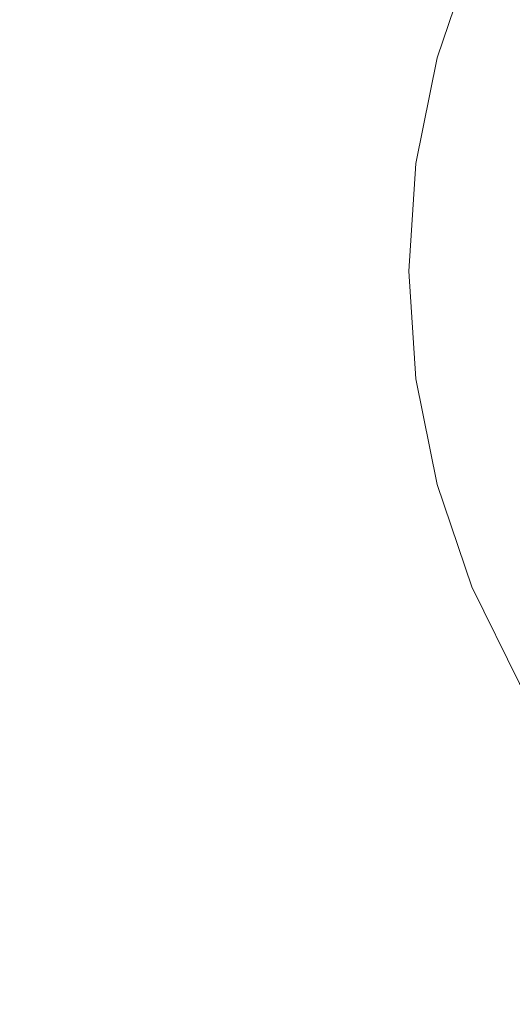
# Model space of a CAD drawing. Units: centimetres. Extents: x -18851 to -15126, y 24562 to 27305.
# Drawn here: x -17930 to -17927, y 26730 to 26736 of the extents above; entities that cross this region are included whole.
import ezdxf

# ---------------------------------------------------------------- set-up
doc = ezdxf.new("R2010")
doc.units = ezdxf.units.CM
doc.layers.get('0').update_dxf_attribs({"color": 4, "lineweight": 0})
doc.layers.get('DEFPOINTS').update_dxf_attribs({"lineweight": 0})
doc.layers.add('Cotas isométrico', color=1, linetype='Continuous', lineweight=0)
doc.layers.add('Intalação elétrica', color=3, linetype='Continuous', lineweight=0)
doc.styles.add('STYLE-LETRAS', font='LETRAS.SHX')
doc.dimstyles.get("Standard").update_dxf_attribs({"dimscale": 10, "dimtxt": 0.45, "dimasz": 0.95, "dimexe": 0.225, "dimexo": 1.5, "dimgap": 0.225, "dimtad": 1, "dimdec": 0, "dimzin": 1, "dimdsep": 46, "dimtxsty": 'STYLE-LETRAS', "dimblk": 'DOTSMALL', "dimcen": 0, "dimadec": 0, "dimazin": 0, "dimtfac": 1, "dimtdec": 0, "dimtofl": 0, "dimtmove": 0, "dimatfit": 3, "dimfxl": 1, "dimtolj": 1, "dimtzin": 1, "dimarcsym": 0})

# ---------------------------------------------------------------- blocks, each defined once
blk = doc.blocks.new('_DotSmall')
at = {"color": 0, "linetype": 'ByBlock', "const_width": 0.5}
blk.add_lwpolyline([(-0.0625, 0, 1), (0.0625, 0, 1)], format="xyb", close=True, dxfattribs=at)
blk = doc.blocks.new('*D104')
at = {"layer": 'Cotas isométrico', "color": 0, "linetype": 'ByBlock', "lineweight": -2, "transparency": 16777216}
for p, q in [((-17933.2196, 26758.9229), (-17977.7031, 26758.9229)), ((-17975.4531, 26734.7744), (-17975.4531, 26758.9229)), ((-17937.4036, 26734.7744), (-17977.7031, 26734.7744))]:
    blk.add_line(p, q, dxfattribs=at)
at = {"layer": 'DEFPOINTS', "color": 0, "transparency": 16777216}
for p in [(-17975.4531, 26758.9229), (-17918.2196, 26758.9229), (-17922.4036, 26734.7744)]:
    blk.add_point(p, dxfattribs=at)
at = {"layer": 'Cotas isométrico', "color": 0, "lineweight": -2, "transparency": 16777216, "xscale": 9.5, "yscale": 9.5, "zscale": 9.5}
for p, rotation in [((-17975.4531, 26758.9229), 90), ((-17975.4531, 26734.7744), 270)]:
    blk.add_blockref('_DotSmall', p, dxfattribs=dict(at, rotation=rotation))
at = {"layer": 'Cotas isométrico', "color": 0, "transparency": 16777216, "insert": (-17970.9531, 26746.8486), "char_height": 4.5, "attachment_point": 5, "rotation": 270, "style": 'STYLE-LETRAS'}
blk.add_mtext('\\A1;24', dxfattribs=at)

msp = doc.modelspace()

# ---------------------------------------------------------------- linework, layer by layer
at = {"layer": 'Intalação elétrica', "linetype": 'Continuous', "lineweight": 0, "flags": 128}
msp.add_lwpolyline([(-17923.7411, 26739.7511), (-17924.3697, 26739.5378), (-17924.9651, 26739.2442), (-17925.517, 26738.8754), (-17926.0161, 26738.4377), (-17926.4538, 26737.9386), (-17926.8226, 26737.3867), (-17927.1162, 26736.7913), (-17927.3296, 26736.1627), (-17927.4591, 26735.5117), (-17927.5025, 26734.8493), (-17927.4591, 26734.1869), (-17927.3296, 26733.5358), (-17927.1162, 26732.9072), (-17926.8226, 26732.3119), (-17926.4538, 26731.7599), (-17926.0161, 26731.2608), (-17925.517, 26730.8231), (-17924.9651, 26730.4543), (-17924.3697, 26730.1607), (-17923.7411, 26729.9474), (-17923.0901, 26729.8179), (-17922.4277, 26729.7744)], dxfattribs=at)

# ---------------------------------------------------------------- dimensions: what is measured, and where the dimension line sits
at = {"layer": 'Cotas isométrico'}
dim = msp.add_linear_dim(base=(-17975.4531, 26758.9229), p1=(-17922.4036, 26734.7744), p2=(-17918.2196, 26758.9229), angle=270, dimstyle='Standard', dxfattribs=at)
dim.commit()
dim.dimension.update_dxf_attribs({"geometry": '*D104', "text_midpoint": (-17970.9531, 26746.8486)})

doc.saveas('drawing.dxf')
